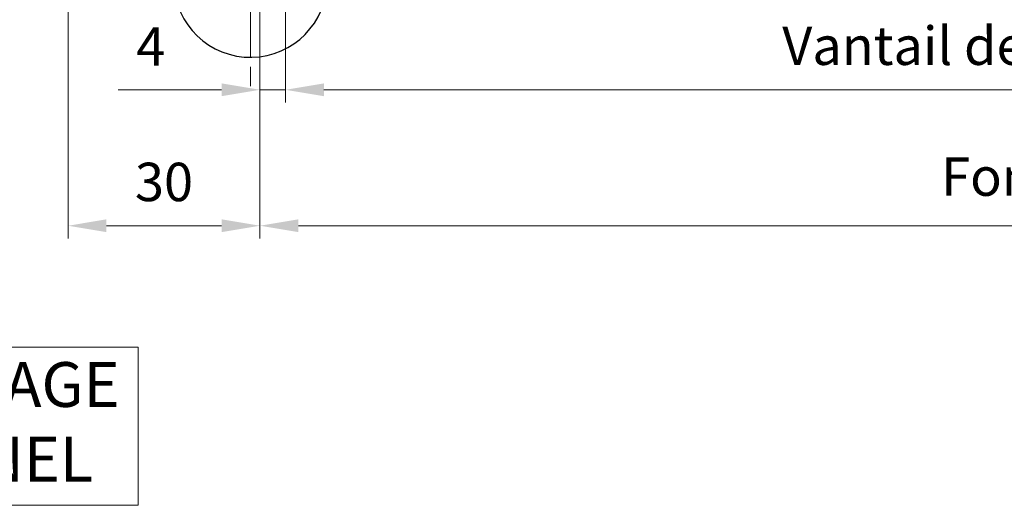
# Model space of a CAD drawing. Units: millimetres. Extents: x -8 to 346, y -19 to 487.
# Drawn here: x 37 to 114, y 263 to 301 of the extents above; entities that cross this region are included whole.
import ezdxf

# ---------------------------------------------------------------- set-up
doc = ezdxf.new("R2010")
doc.units = ezdxf.units.MM
doc.header["$PDMODE"] = 2
doc.header["$PDSIZE"] = 10
doc.linetypes.add('AM_ISO08W050', pattern=[18, 12, -1.5, 3, -1.5])
for name, color, linetype, lineweight in [('AM_1', 30, 'Continuous', 30), ('AM_2', 6, 'Continuous', 20), ('AM_5', 3, 'Continuous', 20), ('AM_7', 4, 'AM_ISO08W050', 18)]:
    doc.layers.add(name, color=color, linetype=linetype, lineweight=lineweight)
doc.styles.get("Standard").update_dxf_attribs({"font": 'arial.ttf'})
doc.dimstyles.new('MAL-ISO$0', dxfattribs={"dimtxt": 3, "dimasz": 3, "dimexe": 1, "dimexo": 1, "dimgap": 1.5, "dimtad": 1, "dimtxsty": 'Standard', "dimcen": 0, "dimclrd": 256, "dimclre": 256, "dimclrt": 3, "dimadec": 1, "dimazin": 2, "dimtp": 0.1, "dimtm": 0.1, "dimtfac": 0.71, "dimtmove": 0, "dimatfit": 3, "dimfxl": 1, "dimlwd": -1, "dimlwe": -1, "dimarcsym": 1})

# ---------------------------------------------------------------- blocks, each defined once
blk = doc.blocks.new('CAPOT ET PAUMELLE-123')
at = {"layer": 'AM_1'}
blk.add_arc((0, 0), 12, 86.90766065711607, 83.84936017212274, dxfattribs=at)
at = {"layer": 'AM_7'}
for p, q in [((0, 18), (0, -18)), ((-18, 0), (18, 0))]:
    blk.add_line(p, q, dxfattribs=at)
blk = doc.blocks.new('*D13')
at = {"layer": 'AM_5', "transparency": 16777216}
for p, q in [((58.26201425227086, 314.5148827053729), (58.26201425227086, 294.8540200229313)), ((160.8746784885525, 314.5148827053729), (160.8746784885525, 294.8540200229313)), ((61.26201425227086, 295.8540200229313), (157.8746784885525, 295.8540200229313))]:
    blk.add_line(p, q, dxfattribs=at)
for points in [[(61.26201425227086, 296.3540200229313), (61.26201425227086, 295.3540200229313), (58.26201425227086, 295.8540200229313)], [(157.8746784885525, 296.3540200229313), (157.8746784885525, 295.3540200229313), (160.8746784885525, 295.8540200229313)]]:
    blk.add_solid(points, dxfattribs=at)
at = {"layer": 'Defpoints', "color": 0, "transparency": 16777216}
for p in [(58.26201425227086, 315.5148827053729), (160.8746784885525, 315.5148827053729), (160.8746784885525, 295.8540200229313)]:
    blk.add_point(p, dxfattribs=at)
at = {"layer": 'AM_5', "color": 3, "transparency": 16777216, "insert": (113.9883620393639, 298.9051796409395), "char_height": 3, "attachment_point": 5}
blk.add_mtext('Vantail de Service', dxfattribs=at)
blk = doc.blocks.new('*D10')
at = {"layer": 'AM_5', "transparency": 16777216}
for p, q in [((41.26206319953852, 313.8899248664054), (41.26206319953852, 284.2367361511992)), ((56.26193233895415, 313.8898427888973), (56.26193233895415, 284.2367361511992)), ((44.26206319953852, 285.2367361511992), (53.26193233895415, 285.2367361511992))]:
    blk.add_line(p, q, dxfattribs=at)
for points in [[(44.26206319953852, 285.7367361511992), (44.26206319953852, 284.7367361511992), (41.26206319953852, 285.2367361511992)], [(53.26193233895415, 285.7367361511992), (53.26193233895415, 284.7367361511992), (56.26193233895415, 285.2367361511992)]]:
    blk.add_solid(points, dxfattribs=at)
at = {"layer": 'Defpoints', "color": 0, "transparency": 16777216}
for p in [(41.26206319953852, 314.8899248664054), (56.26193233895415, 314.8898427888973), (56.26193233895415, 285.2367361511992)]:
    blk.add_point(p, dxfattribs=at)
at = {"layer": 'AM_5', "color": 3, "transparency": 16777216, "insert": (48.76199776924634, 288.2694783067245), "char_height": 3, "attachment_point": 5}
blk.add_mtext('30', dxfattribs=at)
blk = doc.blocks.new('*D12')
at = {"layer": 'AM_5', "transparency": 16777216}
for p, q in [((56.26193233895415, 313.8898427888973), (56.26193233895415, 284.2367361511992)), ((274.6100333500476, 313.6397982156065), (274.6100333500476, 284.2367361511992)), ((59.26193233895415, 285.2367361511992), (271.6100333500476, 285.2367361511992))]:
    blk.add_line(p, q, dxfattribs=at)
for points in [[(59.26193233895415, 285.7367361511992), (59.26193233895415, 284.7367361511992), (56.26193233895415, 285.2367361511992)], [(271.6100333500476, 285.7367361511992), (271.6100333500476, 284.7367361511992), (274.6100333500476, 285.2367361511992)]]:
    blk.add_solid(points, dxfattribs=at)
at = {"layer": 'Defpoints', "color": 0, "transparency": 16777216}
for p in [(56.26193233895415, 314.8898427888973), (274.6100333500476, 314.6397982156065), (274.6100333500476, 285.2367361511992)]:
    blk.add_point(p, dxfattribs=at)
at = {"layer": 'AM_5', "color": 3, "transparency": 16777216, "insert": (162.7384179389828, 288.6838712125908), "char_height": 3, "attachment_point": 5}
blk.add_mtext('Fond de Feuillure = Largeur Passage Libre Huisserie + 50', dxfattribs=at)
blk = doc.blocks.new('*D17')
at = {"layer": 'AM_5', "transparency": 16777216}
for p, q in [((58.26201425227086, 314.5148827053729), (58.26201425227086, 294.8540200229313)), ((56.26193233895415, 313.8898427888973), (56.26193233895415, 294.8540200229313)), ((53.26193233895415, 295.8540200229313), (45.18689823254215, 295.8540200229313)), ((58.26201425227086, 295.8540200229313), (56.26193233895415, 295.8540200229313)), ((61.26201425227086, 295.8540200229313), (64.26201425227086, 295.8540200229313))]:
    blk.add_line(p, q, dxfattribs=at)
for points in [[(53.26193233895415, 296.3540200229313), (53.26193233895415, 295.3540200229313), (56.26193233895415, 295.8540200229313)], [(61.26201425227086, 296.3540200229313), (61.26201425227086, 295.3540200229313), (58.26201425227086, 295.8540200229313)]]:
    blk.add_solid(points, dxfattribs=at)
at = {"layer": 'Defpoints', "color": 0, "transparency": 16777216}
for p in [(58.26201425227086, 315.5148827053729), (56.26193233895415, 314.8898427888973), (58.26201425227086, 295.8540200229313)]:
    blk.add_point(p, dxfattribs=at)
at = {"layer": 'AM_5', "color": 3, "transparency": 16777216, "insert": (47.72441528574815, 298.8540200229313), "char_height": 3, "attachment_point": 5}
blk.add_mtext('4', dxfattribs=at)
blk = doc.blocks.new('Nouveau bati tunnel')
at = {"layer": 'AM_5'}
blk.add_lwpolyline([(-9.516969867782223, -28.63963342613391), (-35.65742821036719, -28.63963342613391), (-35.65742821036719, -40.9855883828003), (-9.516969867782223, -40.9855883828003)], close=True, dxfattribs=at)
at = {"layer": 'AM_2', "insert": (-22.34460861692662, -29.80255778907446), "char_height": 3.5, "width": 36.27247433930231, "attachment_point": 2}
blk.add_mtext('{\\C3;MONTAGE\\PTUNNEL}', dxfattribs=at)

msp = doc.modelspace()

# ---------------------------------------------------------------- block references
at = {"xscale": 0.5, "yscale": 0.5, "zscale": 0.5}
msp.add_blockref('CAPOT ET PAUMELLE-123', (55.51193437264524, 304.3898615553457), dxfattribs=at)
at = {"layer": 'AM_2'}
msp.add_blockref('Nouveau bati tunnel', (56.26213468398916, 304.3898827053716, 0.0034103114697933), dxfattribs=at)

# ---------------------------------------------------------------- dimensions: what is measured, and where the dimension line sits
at = {"layer": 'AM_5'}
dim = msp.add_linear_dim(base=(58.26201425227086, 295.8540200229313), p1=(56.26193233895415, 314.8898427888973), p2=(58.26201425227086, 315.5148827053729), dimstyle='MAL-ISO$0', override={"dimdec": 0, "dimlfac": 2}, dxfattribs=at)
dim.commit()
dim.dimension.update_dxf_attribs({"geometry": '*D17', "text_midpoint": (47.72441528574815, 295.8540200229313), "dimtype": 160})
for base, p1, p2, text, picture, middle in [((160.8746784885525, 295.8540200229313), (58.26201425227086, 315.5148827053729), (160.8746784885525, 315.5148827053729), 'Vantail de Service', '*D13', (113.9883620393639, 295.8540200229313)), ((274.6100333500476, 285.2367361511992), (56.26193233895415, 314.8898427888973), (274.6100333500476, 314.6397982156065), 'Fond de Feuillure = Largeur Passage Libre Huisserie + 50', '*D12', (162.7384179389828, 285.2367361511992))]:
    dim = msp.add_linear_dim(base=base, p1=p1, p2=p2, text=text, dimstyle='MAL-ISO$0', override={"dimlfac": 2}, dxfattribs=at)
    dim.commit()
    dim.dimension.update_dxf_attribs({"geometry": picture, "text_midpoint": middle, "dimtype": 160})
dim = msp.add_linear_dim(base=(56.26193233895415, 285.2367361511992), p1=(41.26206319953852, 314.8899248664054), p2=(56.26193233895415, 314.8898427888973), dimstyle='MAL-ISO$0', override={"dimlfac": 2, "dimadec": 1}, dxfattribs=at)
dim.commit()
dim.dimension.update_dxf_attribs({"geometry": '*D10', "text_midpoint": (48.76199776924634, 288.2694783067245)})

doc.saveas('drawing.dxf')
